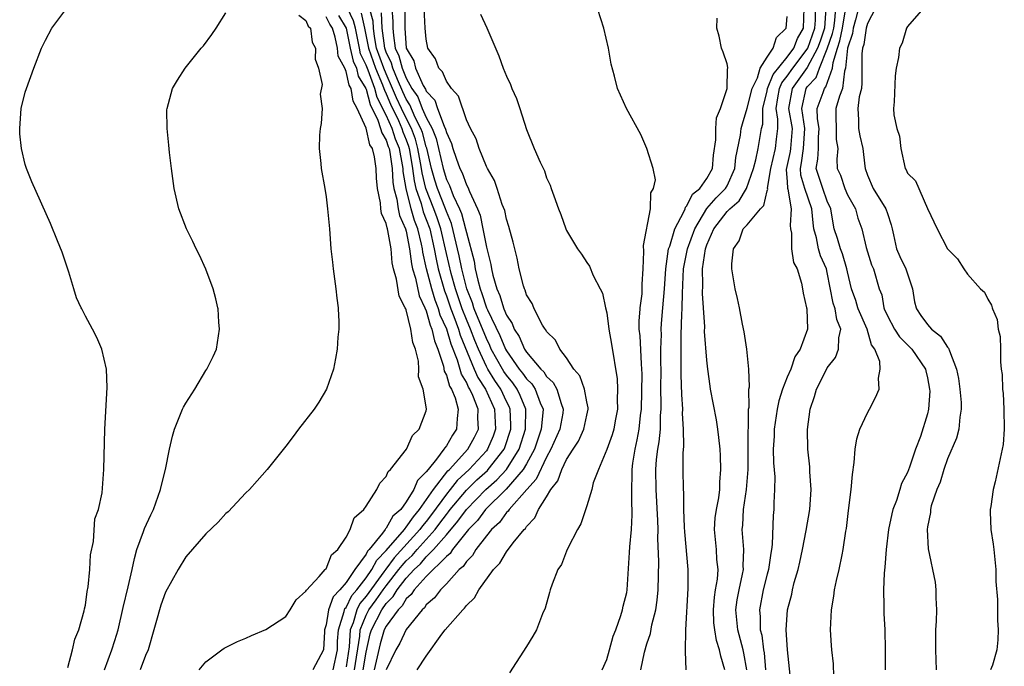
# Model space of a CAD drawing. Units: inches. Extents: x 2508000 to 2511000, y 1497000 to 1500000.
# Drawn here: x 2510540 to 2510639, y 1498627 to 1498692 of the extents above; entities that cross this region are included whole.
import ezdxf

# ---------------------------------------------------------------- set-up
doc = ezdxf.new("R2010")
doc.units = ezdxf.units.IN
doc.header["$MEASUREMENT"] = 0
doc.layers.add('LD25081497_10ft', color=103, linetype='Continuous')

msp = doc.modelspace()

# ---------------------------------------------------------------- linework, layer by layer
at = {"layer": 'LD25081497_10ft'}
for points, elevation in [([(2510598.546, 1498627), (2510599, 1498628.04), (2510599.29, 1498629), (2510599.641, 1498630.359), (2510599.896, 1498631), (2510600.411, 1498632.411), (2510600.561, 1498633), (2510600.627, 1498633.373), (2510601, 1498634.716), (2510601.049, 1498635), (2510601.278, 1498638.722), (2510601.288, 1498639.288), (2510601.457, 1498641), (2510601.544, 1498642.456), (2510601.539, 1498643), (2510601.511, 1498643.511), (2510601.502, 1498645), (2510601.546, 1498646.454), (2510601.541, 1498647), (2510601.618, 1498647.618), (2510601.828, 1498649), (2510602.045, 1498649.955), (2510602.245, 1498651), (2510602.376, 1498652.376), (2510602.457, 1498653), (2510602.521, 1498656.521), (2510602.511, 1498657), (2510602.458, 1498657.542), (2510602.319, 1498660.319), (2510602.24, 1498661), (2510602.232, 1498661.768), (2510602.334, 1498663), (2510602.348, 1498663.118), (2510602.526, 1498664.525), (2510602.541, 1498665), (2510602.528, 1498665.472), (2510602.637, 1498667), (2510602.716, 1498668.716), (2510602.661, 1498669.339), (2510603.36, 1498673), (2510603.412, 1498674.588), (2510603.68, 1498675), (2510603.877, 1498675.876), (2510603.635, 1498677), (2510602.986, 1498679), (2510602.388, 1498680.388), (2510600.964, 1498683), (2510600.088, 1498685), (2510599.781, 1498686.219), (2510599.43, 1498687.43), (2510599.178, 1498689), (2510598.711, 1498691), (2510597.824, 1498693.824)], 8280), ([(2510545.247, 1498627.247), (2510545.721, 1498629), (2510545.929, 1498630.07), (2510546.343, 1498631), (2510546.887, 1498632.887), (2510546.907, 1498633.094), (2510547, 1498633.466), (2510547.175, 1498634.826), (2510547.288, 1498635.288), (2510547.455, 1498637), (2510547.52, 1498638.48), (2510547.82, 1498639.82), (2510547.945, 1498642.055), (2510548.304, 1498643), (2510548.67, 1498644.67), (2510548.849, 1498647), (2510548.941, 1498651), (2510549.164, 1498655.165), (2510549.09, 1498657), (2510548.629, 1498659), (2510548.15, 1498660.15), (2510547.715, 1498661), (2510547, 1498662.292), (2510546.637, 1498663), (2510546.582, 1498663.118), (2510546.118, 1498664.118), (2510545.829, 1498665), (2510545.333, 1498666.667), (2510544.68, 1498668.68), (2510544.211, 1498669.79), (2510543.514, 1498671.514), (2510541.665, 1498675.665), (2510541.131, 1498677), (2510541, 1498677.417), (2510540.636, 1498679), (2510540.466, 1498680.466), (2510540.442, 1498681), (2510540.6, 1498683), (2510541, 1498684.623), (2510541.118, 1498685), (2510541.852, 1498687), (2510542.615, 1498689), (2510543, 1498689.799), (2510543.643, 1498691), (2510545.135, 1498693)], 8150), ([(2510571.705, 1498627), (2510572.132, 1498629), (2510572.146, 1498629.854), (2510572.24, 1498631), (2510572.815, 1498632.815), (2510572.844, 1498633), (2510572.885, 1498633.115), (2510573, 1498633.232), (2510573.585, 1498634.415), (2510574.082, 1498635), (2510575, 1498636.197), (2510575.572, 1498637), (2510576.054, 1498637.946), (2510577, 1498638.905), (2510578.814, 1498641), (2510578.881, 1498641.12), (2510579, 1498641.222), (2510579.717, 1498642.283), (2510580.336, 1498643), (2510581.706, 1498645), (2510583.15, 1498646.85), (2510583.312, 1498647), (2510585.153, 1498649), (2510585.801, 1498650.199), (2510586.197, 1498651), (2510586.14, 1498652.14), (2510586.166, 1498653), (2510585.646, 1498654.354), (2510585.352, 1498655), (2510585.212, 1498655.212), (2510585, 1498655.695), (2510584.499, 1498656.499), (2510584.098, 1498657.901), (2510583.474, 1498659.474), (2510583.034, 1498661), (2510582.394, 1498662.395), (2510582.229, 1498663), (2510582.183, 1498663.118), (2510581.885, 1498663.885), (2510581.56, 1498665), (2510581.029, 1498667), (2510580.659, 1498668.659), (2510580.619, 1498669), (2510580.527, 1498669.473), (2510580.163, 1498671), (2510579.834, 1498671.833), (2510579.494, 1498673), (2510578.982, 1498675), (2510578.701, 1498676.701), (2510578.687, 1498677), (2510578.633, 1498677.367), (2510578.317, 1498679), (2510577.935, 1498679.935), (2510577.596, 1498681), (2510577, 1498682.34), (2510576.104, 1498684.104), (2510575.873, 1498685), (2510575.191, 1498686.809), (2510575, 1498687.307), (2510574.452, 1498688.452), (2510574.327, 1498689), (2510573.932, 1498691), (2510573.752, 1498691.752), (2510573.153, 1498693)], 8200), ([(2510573.832, 1498627), (2510574.37, 1498630.37), (2510574.41, 1498631), (2510575, 1498632.463), (2510575.278, 1498633), (2510576.008, 1498633.992), (2510576.708, 1498635), (2510577, 1498635.396), (2510578.271, 1498637), (2510578.579, 1498637.421), (2510579, 1498637.878), (2510579.579, 1498638.421), (2510580.074, 1498639), (2510581.878, 1498641), (2510582.366, 1498641.633), (2510583, 1498642.506), (2510583.228, 1498642.772), (2510583.393, 1498643), (2510585, 1498644.916), (2510586.052, 1498645.947), (2510587.098, 1498646.902), (2510587.188, 1498647), (2510588.753, 1498649), (2510588.827, 1498649.173), (2510589.435, 1498651), (2510589.442, 1498651.442), (2510589.365, 1498653), (2510589.261, 1498653.261), (2510589, 1498653.776), (2510588.437, 1498655), (2510587.851, 1498655.852), (2510587.152, 1498657), (2510587, 1498657.276), (2510586.193, 1498659), (2510585.849, 1498659.849), (2510585.412, 1498661), (2510585, 1498661.965), (2510584.585, 1498663), (2510584.545, 1498663.118), (2510583.902, 1498665), (2510583.474, 1498666.526), (2510583, 1498668.537), (2510582.447, 1498671), (2510582.093, 1498672.094), (2510581.752, 1498673), (2510580.957, 1498675), (2510580.579, 1498676.579), (2510580.528, 1498677), (2510580.433, 1498677.567), (2510580.173, 1498679), (2510579.923, 1498679.923), (2510579.52, 1498681), (2510579, 1498682.015), (2510578.521, 1498683), (2510578.041, 1498684.041), (2510577.645, 1498685), (2510577, 1498686.436), (2510576.759, 1498687), (2510576.039, 1498689), (2510575.831, 1498690.169), (2510575.733, 1498691), (2510575.696, 1498691.696), (2510575.335, 1498693)], 8220), ([(2510577.558, 1498693), (2510577.662, 1498691.662), (2510577.665, 1498691), (2510577.715, 1498690.286), (2510577.905, 1498689), (2510578.261, 1498688.261), (2510578.601, 1498687), (2510579, 1498686.014), (2510579.569, 1498685), (2510580.142, 1498684.142), (2510580.603, 1498683), (2510581, 1498682.092), (2510581.576, 1498681), (2510581.99, 1498679.99), (2510582.671, 1498677), (2510583, 1498675.922), (2510583.313, 1498675.313), (2510583.693, 1498674.308), (2510584.324, 1498673), (2510584.525, 1498672.524), (2510584.921, 1498671), (2510585, 1498670.636), (2510585.77, 1498667.77), (2510585.888, 1498667), (2510586.128, 1498665.873), (2510586.369, 1498665), (2510586.549, 1498664.548), (2510587, 1498663.127), (2510587.004, 1498663.118), (2510587.093, 1498662.906), (2510588.341, 1498660.34), (2510588.898, 1498659), (2510589, 1498658.818), (2510590.28, 1498657), (2510590.6, 1498656.6), (2510591, 1498656.029), (2510591.516, 1498655.516), (2510591.853, 1498655), (2510592.362, 1498653.638), (2510592.648, 1498653), (2510592.641, 1498652.641), (2510592.465, 1498651), (2510592.082, 1498649.918), (2510591.782, 1498649), (2510591, 1498647.556), (2510590.674, 1498647), (2510588.974, 1498645.025), (2510586.919, 1498643), (2510586.097, 1498641.902), (2510585.226, 1498641), (2510583.62, 1498639), (2510583.376, 1498638.624), (2510583, 1498638.314), (2510581, 1498636.325), (2510579.803, 1498635), (2510579.495, 1498634.505), (2510579, 1498634.085), (2510578.596, 1498633.404), (2510578.183, 1498633), (2510577, 1498631.375), (2510576.808, 1498631), (2510576.396, 1498629.605), (2510575.805, 1498627)], 8240), ([(2510578.851, 1498692.851), (2510578.859, 1498691), (2510579, 1498688.997), (2510579.746, 1498687.747), (2510579.934, 1498687), (2510580.698, 1498685.302), (2510580.921, 1498684.92), (2510581, 1498684.724), (2510581.836, 1498683.836), (2510582.126, 1498683), (2510582.783, 1498681.216), (2510582.927, 1498680.928), (2510583, 1498680.604), (2510583.513, 1498679.513), (2510583.646, 1498679), (2510583.969, 1498678.031), (2510584.361, 1498677), (2510584.578, 1498676.579), (2510585, 1498675.376), (2510585.146, 1498675.146), (2510585.298, 1498674.702), (2510586.094, 1498673), (2510586.361, 1498672.36), (2510586.648, 1498671), (2510587, 1498669.147), (2510587.445, 1498667.445), (2510587.505, 1498667), (2510587.628, 1498666.372), (2510588.023, 1498665), (2510588.348, 1498664.348), (2510588.708, 1498663.118), (2510588.742, 1498663), (2510589, 1498662.378), (2510589.565, 1498661.565), (2510589.757, 1498661), (2510590.251, 1498660.251), (2510590.784, 1498659), (2510591, 1498658.681), (2510592.425, 1498657), (2510592.713, 1498656.713), (2510593, 1498656.274), (2510593.67, 1498655.67), (2510594.013, 1498655), (2510594.443, 1498653.557), (2510594.662, 1498653), (2510594.607, 1498652.607), (2510594.317, 1498651), (2510593.433, 1498649), (2510593, 1498648.209), (2510591.968, 1498646.032), (2510591.028, 1498645), (2510589.259, 1498643), (2510589.162, 1498642.838), (2510589, 1498642.699), (2510588.289, 1498641.712), (2510587.503, 1498641), (2510587, 1498640.388), (2510585.939, 1498639), (2510585.595, 1498638.405), (2510585, 1498637.819), (2510584.678, 1498637.322), (2510584.287, 1498637), (2510583, 1498635.593), (2510582.401, 1498635), (2510581.803, 1498634.197), (2510581, 1498633.495), (2510580.81, 1498633.19), (2510580.587, 1498633), (2510579, 1498631.031), (2510578.346, 1498629.653), (2510577.972, 1498629), (2510577, 1498626.999)], 8250), ([(2510580.091, 1498627), (2510581, 1498628.384), (2510582.564, 1498630.565), (2510582.895, 1498631), (2510584.635, 1498633), (2510584.827, 1498633.173), (2510585, 1498633.423), (2510585.821, 1498634.179), (2510586.251, 1498635), (2510587.707, 1498637), (2510588.347, 1498637.653), (2510589, 1498638.793), (2510589.671, 1498639.671), (2510590.754, 1498641), (2510590.886, 1498641.114), (2510591, 1498641.304), (2510591.839, 1498642.162), (2510592.194, 1498643), (2510593, 1498644.278), (2510593.429, 1498645), (2510594.13, 1498645.87), (2510594.527, 1498647), (2510595, 1498647.98), (2510595.636, 1498649), (2510596.174, 1498649.826), (2510596.701, 1498651), (2510597, 1498652.423), (2510597.14, 1498653), (2510597.135, 1498653.135), (2510597, 1498653.746), (2510596.765, 1498655), (2510596.33, 1498656.33), (2510595.714, 1498657), (2510595, 1498658.109), (2510594.305, 1498659), (2510593.903, 1498659.903), (2510593, 1498660.754), (2510592.924, 1498660.924), (2510592.855, 1498661), (2510592.603, 1498661.397), (2510591.776, 1498663), (2510591.727, 1498663.118), (2510591.548, 1498663.548), (2510591, 1498664.396), (2510590.866, 1498664.866), (2510590.783, 1498665), (2510590.682, 1498665.318), (2510590.278, 1498667), (2510590.054, 1498668.055), (2510589.66, 1498669.66), (2510589.235, 1498671.234), (2510589, 1498671.952), (2510588.825, 1498672.826), (2510588.584, 1498673.416), (2510588.084, 1498675), (2510587.806, 1498675.806), (2510587.103, 1498677), (2510587, 1498677.207), (2510586.26, 1498679), (2510585.964, 1498679.964), (2510585.398, 1498681), (2510585, 1498681.852), (2510584.21, 1498684.21), (2510583.508, 1498685), (2510583, 1498685.715), (2510582.633, 1498686.633), (2510582.261, 1498687), (2510581.93, 1498687.93), (2510581.168, 1498689), (2510581, 1498689.895), (2510580.903, 1498691), (2510580.802, 1498693)], 8260), ([(2510610.789, 1498627), (2510610.366, 1498628.366), (2510610.256, 1498629), (2510609.932, 1498629.932), (2510609.772, 1498631), (2510609.69, 1498631.69), (2510609.64, 1498633), (2510609.743, 1498634.257), (2510609.855, 1498635), (2510610.038, 1498636.038), (2510610.102, 1498637), (2510609.997, 1498638.003), (2510609.945, 1498639), (2510609.736, 1498641), (2510609.831, 1498642.169), (2510609.932, 1498643), (2510610.171, 1498644.171), (2510610.275, 1498645), (2510610.282, 1498645.718), (2510610.396, 1498647), (2510610.343, 1498648.343), (2510610.3, 1498649), (2510610.182, 1498650.183), (2510610.084, 1498651), (2510609.938, 1498651.938), (2510609.355, 1498655), (2510609.308, 1498655.308), (2510609.09, 1498657), (2510609, 1498657.879), (2510608.767, 1498660.768), (2510608.777, 1498661.223), (2510608.651, 1498663.118), (2510608.555, 1498664.555), (2510608.581, 1498665.419), (2510608.56, 1498667), (2510608.863, 1498669), (2510609, 1498669.388), (2510609.693, 1498671), (2510611, 1498672.727), (2510611.265, 1498673), (2510612.211, 1498673.79), (2510612.954, 1498675), (2510613.644, 1498677), (2510613.883, 1498677.883), (2510614.1, 1498679), (2510614.442, 1498681), (2510614.554, 1498681.446), (2510614.571, 1498683), (2510615, 1498684.751), (2510615.046, 1498685), (2510615.601, 1498686.399), (2510617, 1498688.122), (2510617.647, 1498689), (2510618.012, 1498689.988), (2510618.632, 1498691), (2510618.677, 1498693)], 8310), ([(2510612.963, 1498627), (2510612.675, 1498628.675), (2510612.606, 1498629), (2510612.089, 1498631), (2510611.885, 1498633), (2510612.02, 1498633.98), (2510612.193, 1498635), (2510612.549, 1498636.549), (2510612.629, 1498637), (2510612.612, 1498637.388), (2510612.685, 1498639), (2510612.521, 1498641), (2510612.569, 1498641.431), (2510612.647, 1498643), (2510612.94, 1498645), (2510613.106, 1498647), (2510613.108, 1498650.892), (2510613.13, 1498651.13), (2510613.156, 1498653), (2510613.193, 1498653.193), (2510613.189, 1498655), (2510613.239, 1498655.239), (2510613.169, 1498657), (2510612.972, 1498659), (2510612.705, 1498660.705), (2510612.531, 1498661.469), (2510612.228, 1498663.118), (2510612.055, 1498664.055), (2510611.825, 1498665), (2510611.494, 1498667), (2510611.486, 1498667.486), (2510611.641, 1498669), (2510612.198, 1498669.802), (2510612.624, 1498671), (2510613, 1498671.392), (2510614.332, 1498673), (2510614.667, 1498673.333), (2510615, 1498674.766), (2510615.061, 1498674.939), (2510615.048, 1498675.048), (2510615.38, 1498677), (2510615.847, 1498679), (2510615.939, 1498679.939), (2510616.071, 1498681), (2510616.081, 1498681.919), (2510615.9, 1498683), (2510616.068, 1498684.068), (2510616.241, 1498685), (2510616.457, 1498685.543), (2510617, 1498686.207), (2510617.572, 1498687), (2510619, 1498688.916), (2510619.045, 1498689), (2510619.757, 1498691), (2510619.813, 1498691.813), (2510619.828, 1498693)], 8320), ([(2510620.858, 1498693), (2510620.729, 1498691), (2510620.291, 1498689.709), (2510620.033, 1498689), (2510619, 1498687.077), (2510617.507, 1498685), (2510617.145, 1498683), (2510617.488, 1498681), (2510617.329, 1498679), (2510617.29, 1498678.71), (2510616.9, 1498676.9), (2510617, 1498675.663), (2510617.035, 1498675.035), (2510617.069, 1498674.931), (2510617.383, 1498673), (2510617.31, 1498671.311), (2510617.342, 1498671), (2510617.44, 1498670.56), (2510617.442, 1498669), (2510617.636, 1498667.636), (2510618, 1498667), (2510618.425, 1498665.575), (2510618.534, 1498665), (2510618.591, 1498664.591), (2510618.93, 1498663.118), (2510618.958, 1498663), (2510619.033, 1498661), (2510618.304, 1498659), (2510617.772, 1498658.228), (2510617.347, 1498657), (2510617, 1498656.185), (2510616.535, 1498655), (2510616.175, 1498653.825), (2510616.013, 1498653), (2510615.703, 1498651), (2510615.685, 1498650.315), (2510615.617, 1498649), (2510615.645, 1498647.645), (2510615.757, 1498646.243), (2510615.742, 1498645), (2510615.659, 1498643.659), (2510615.654, 1498643), (2510615.591, 1498642.409), (2510615.505, 1498639.505), (2510615.434, 1498639), (2510615.359, 1498638.641), (2510615.13, 1498637), (2510615, 1498636.533), (2510614.617, 1498635), (2510614.229, 1498633), (2510614.305, 1498632.305), (2510614.318, 1498631), (2510614.46, 1498630.46), (2510614.638, 1498629), (2510614.689, 1498628.689), (2510614.834, 1498627)], 8330), ([(2510617.676, 1498623), (2510617.022, 1498629), (2510616.899, 1498631), (2510617.022, 1498633), (2510617.451, 1498634.549), (2510617.535, 1498635), (2510617.711, 1498635.711), (2510618.09, 1498637), (2510618.26, 1498637.74), (2510618.532, 1498639), (2510618.893, 1498640.893), (2510619.247, 1498643), (2510619.386, 1498645), (2510619.26, 1498646.74), (2510619.255, 1498647.255), (2510619.05, 1498649), (2510619.022, 1498650.978), (2510619.289, 1498653), (2510619.739, 1498654.261), (2510619.918, 1498655), (2510620.838, 1498656.838), (2510621, 1498657.123), (2510621.827, 1498658.173), (2510622.121, 1498659), (2510622.136, 1498660.136), (2510622.341, 1498661), (2510621.939, 1498661.939), (2510621.8, 1498663), (2510621.759, 1498663.118), (2510621.593, 1498663.593), (2510621, 1498666.628), (2510620.911, 1498667), (2510620.314, 1498668.314), (2510620.123, 1498669), (2510619.915, 1498670.085), (2510619.652, 1498671), (2510619.576, 1498671.576), (2510619.47, 1498673), (2510618.769, 1498675), (2510618.35, 1498676.35), (2510618.314, 1498677), (2510618.434, 1498677.566), (2510618.627, 1498679), (2510618.768, 1498681), (2510618.454, 1498683), (2510618.896, 1498685), (2510619, 1498685.145), (2510619.906, 1498686.094), (2510620.233, 1498687), (2510621, 1498688.929), (2510621.53, 1498690.47), (2510621.638, 1498691), (2510621.761, 1498691.761), (2510621.847, 1498693)], 8340), ([(2510621.668, 1498626.332), (2510621.61, 1498627.61), (2510621.443, 1498629), (2510621.428, 1498629.428), (2510621.319, 1498631), (2510621.404, 1498633), (2510621.655, 1498634.345), (2510621.734, 1498635), (2510621.926, 1498635.926), (2510622.188, 1498637), (2510622.47, 1498638.47), (2510622.594, 1498639), (2510622.854, 1498640.854), (2510622.902, 1498641.098), (2510623.107, 1498642.893), (2510623.378, 1498645), (2510623.509, 1498646.491), (2510623.685, 1498647.685), (2510623.782, 1498649), (2510623.947, 1498650.053), (2510624.235, 1498651), (2510625, 1498652.631), (2510625.212, 1498653), (2510625.819, 1498654.181), (2510626.177, 1498655), (2510626.097, 1498656.097), (2510626.269, 1498657), (2510626.228, 1498657.772), (2510625.734, 1498659), (2510625.423, 1498659.423), (2510624.971, 1498661), (2510624.094, 1498663), (2510624.059, 1498663.118), (2510623.84, 1498663.84), (2510623.405, 1498665), (2510623, 1498666.709), (2510622.943, 1498667), (2510622.504, 1498668.504), (2510622.303, 1498669), (2510622.033, 1498670.033), (2510621.692, 1498671), (2510621.572, 1498671.572), (2510621.349, 1498673), (2510621, 1498673.766), (2510620.551, 1498675), (2510619.898, 1498677), (2510620.069, 1498677.931), (2510620.13, 1498679), (2510620.129, 1498680.129), (2510620.197, 1498681), (2510620.029, 1498681.971), (2510620.003, 1498683), (2510620.574, 1498684.574), (2510620.709, 1498685), (2510620.851, 1498685.149), (2510621.522, 1498687), (2510621.577, 1498687.577), (2510622.012, 1498689), (2510622.266, 1498689.734), (2510622.522, 1498691), (2510622.817, 1498692.817)], 8350), ([(2510624.113, 1498693), (2510623.822, 1498691.822), (2510623.587, 1498691), (2510623.515, 1498690.485), (2510623.003, 1498689), (2510622.811, 1498687), (2510622.704, 1498686.704), (2510622.523, 1498685), (2510622.23, 1498684.229), (2510621.86, 1498683), (2510621.852, 1498682.148), (2510621.885, 1498681), (2510621.886, 1498679.886), (2510622.041, 1498679), (2510621.954, 1498677.954), (2510622.001, 1498677), (2510622.328, 1498676.328), (2510622.735, 1498675), (2510623, 1498674.398), (2510623.809, 1498673), (2510624.063, 1498672.063), (2510624.456, 1498671), (2510624.868, 1498669.132), (2510625.408, 1498667.408), (2510625.595, 1498667), (2510626.173, 1498665), (2510626.425, 1498664.425), (2510626.648, 1498663.118), (2510626.668, 1498663), (2510627, 1498662.302), (2510627.703, 1498661), (2510628.213, 1498660.213), (2510629.426, 1498659), (2510630.789, 1498657), (2510630.819, 1498656.819), (2510631, 1498656.119), (2510631.211, 1498655), (2510631.215, 1498654.785), (2510631.106, 1498653), (2510631, 1498652.537), (2510630.288, 1498650.288), (2510629.786, 1498649), (2510629.205, 1498647.205), (2510629, 1498646.677), (2510628.405, 1498645.595), (2510628.248, 1498645), (2510627.895, 1498643.895), (2510627.535, 1498643), (2510627.43, 1498642.57), (2510627.106, 1498641), (2510626.872, 1498639), (2510626.742, 1498637.258), (2510626.66, 1498636.66), (2510626.593, 1498635), (2510626.644, 1498633.356), (2510626.624, 1498633), (2510626.634, 1498632.634), (2510626.738, 1498631), (2510626.777, 1498629), (2510626.763, 1498627)], 8360), ([(2510625.819, 1498693), (2510625, 1498691.476), (2510624.864, 1498691), (2510624.634, 1498689.366), (2510624.508, 1498689), (2510624.446, 1498688.446), (2510624.462, 1498685.537), (2510624.403, 1498685), (2510624.17, 1498684.17), (2510624.04, 1498683), (2510624.126, 1498681.874), (2510624.115, 1498681), (2510624.259, 1498680.259), (2510624.559, 1498679), (2510624.753, 1498677.247), (2510624.767, 1498677), (2510625, 1498676.359), (2510625.567, 1498675), (2510626.849, 1498673), (2510627, 1498672.511), (2510627.385, 1498671.385), (2510627.457, 1498671), (2510627.598, 1498670.402), (2510627.893, 1498669), (2510628.227, 1498668.227), (2510628.827, 1498667), (2510629.485, 1498665), (2510629.697, 1498663.697), (2510629.864, 1498663.118), (2510629.898, 1498663), (2510630.338, 1498662.338), (2510631, 1498661.438), (2510631.402, 1498661), (2510632.293, 1498660.293), (2510633, 1498659.198), (2510633.104, 1498659.104), (2510633.182, 1498658.817), (2510633.901, 1498657), (2510634.077, 1498656.077), (2510634.224, 1498655), (2510634.346, 1498653.654), (2510634.358, 1498653), (2510634.209, 1498652.209), (2510634.107, 1498651), (2510633.877, 1498650.123), (2510633, 1498648.059), (2510632.62, 1498647), (2510632.263, 1498645.737), (2510631.933, 1498645), (2510631.366, 1498643.366), (2510631.29, 1498643), (2510631.289, 1498642.711), (2510631, 1498641.286), (2510630.957, 1498641), (2510631.061, 1498639.061), (2510631.755, 1498635.755), (2510631.84, 1498635), (2510631.818, 1498634.181), (2510631.887, 1498633), (2510631.857, 1498631.857), (2510631.801, 1498631), (2510631.8, 1498630.199), (2510631.806, 1498629), (2510631.868, 1498627)], 8370), ([(2510630.595, 1498693), (2510629, 1498691.178), (2510628.893, 1498691), (2510628.485, 1498689.515), (2510628.201, 1498689), (2510628.091, 1498688.091), (2510627.871, 1498687), (2510627.76, 1498686.24), (2510627.655, 1498683.655), (2510627.611, 1498683), (2510627.642, 1498682.358), (2510627.945, 1498681), (2510628.218, 1498680.218), (2510628.336, 1498679), (2510628.767, 1498677), (2510628.864, 1498676.864), (2510629, 1498676.537), (2510629.783, 1498675.783), (2510631, 1498673.007), (2510631.955, 1498671), (2510633, 1498668.994), (2510633.986, 1498667.986), (2510634.614, 1498667), (2510635, 1498666.454), (2510636.292, 1498665), (2510636.67, 1498664.67), (2510637, 1498663.992), (2510637.369, 1498663.369), (2510637.443, 1498663.118), (2510637.478, 1498663), (2510637.943, 1498661.943), (2510638.033, 1498661), (2510638.238, 1498660.238), (2510638.261, 1498659), (2510638.261, 1498657.739), (2510638.356, 1498657), (2510638.45, 1498656.45), (2510638.476, 1498655), (2510638.559, 1498654.559), (2510638.624, 1498653), (2510638.657, 1498651), (2510638.529, 1498649.471), (2510638.45, 1498649), (2510637.75, 1498645.75), (2510637.552, 1498645), (2510637.298, 1498643.298), (2510637.235, 1498643), (2510637.232, 1498642.768), (2510637.299, 1498641), (2510637.538, 1498639.538), (2510637.606, 1498639), (2510637.81, 1498637), (2510637.817, 1498635.817), (2510637.978, 1498634.022), (2510637.967, 1498631.967), (2510638.055, 1498631), (2510638.002, 1498630.002), (2510637.901, 1498629), (2510637.487, 1498627.487), (2510637.272, 1498627)], 8380), ([(2510548.909, 1498627), (2510549.649, 1498629), (2510549.921, 1498629.921), (2510550.268, 1498631), (2510550.773, 1498633.227), (2510551.276, 1498635.276), (2510551.662, 1498637), (2510551.89, 1498638.11), (2510552.142, 1498639), (2510552.794, 1498640.794), (2510552.892, 1498641.108), (2510553.535, 1498642.465), (2510553.773, 1498643), (2510554.496, 1498645), (2510554.573, 1498645.427), (2510554.981, 1498647), (2510555.384, 1498649), (2510555.682, 1498650.317), (2510555.882, 1498651), (2510556.688, 1498653), (2510556.789, 1498653.21), (2510557, 1498653.604), (2510557.918, 1498655), (2510559, 1498656.868), (2510559.1, 1498657), (2510559.731, 1498658.269), (2510560.067, 1498659), (2510560.388, 1498661), (2510560.312, 1498661.688), (2510560.229, 1498663), (2510560.205, 1498663.118), (2510560.02, 1498664.021), (2510559.737, 1498665), (2510559, 1498666.978), (2510558.375, 1498668.375), (2510558.038, 1498669), (2510557.715, 1498669.715), (2510557.073, 1498671), (2510556.324, 1498673), (2510555.862, 1498675), (2510555.587, 1498677), (2510555.389, 1498678.611), (2510555.332, 1498679.332), (2510555.14, 1498681), (2510555.133, 1498682.868), (2510555.14, 1498683), (2510555.67, 1498685), (2510556.181, 1498685.819), (2510556.962, 1498687), (2510558.556, 1498689), (2510558.762, 1498689.238), (2510559.623, 1498690.377), (2510560.038, 1498691), (2510561, 1498692.521)], 8160), ([(2510568.29, 1498692.29), (2510569, 1498691.76), (2510569.215, 1498691.215), (2510569.46, 1498691), (2510569.617, 1498689.618), (2510569.933, 1498689), (2510569.903, 1498687.903), (2510570.253, 1498687), (2510570.606, 1498685.394), (2510570.423, 1498684.423), (2510570.599, 1498683), (2510570.519, 1498681.481), (2510570.407, 1498681), (2510570.345, 1498680.345), (2510570.309, 1498679), (2510570.48, 1498677.52), (2510570.516, 1498677), (2510570.877, 1498675), (2510571, 1498674.195), (2510571.145, 1498673), (2510571.329, 1498671), (2510571.49, 1498669), (2510571.655, 1498667.655), (2510571.697, 1498667), (2510571.978, 1498665), (2510572.076, 1498664.076), (2510572.201, 1498663.118), (2510572.216, 1498663), (2510572.265, 1498661.735), (2510572.266, 1498661), (2510572.191, 1498660.191), (2510572.118, 1498659), (2510571.958, 1498658.043), (2510571.76, 1498657), (2510571.042, 1498655), (2510570.287, 1498653.712), (2510569.805, 1498653), (2510568.266, 1498651), (2510567.733, 1498650.267), (2510567, 1498649.325), (2510565.126, 1498647), (2510564.143, 1498645.857), (2510563.35, 1498645), (2510563, 1498644.653), (2510561.228, 1498642.772), (2510561, 1498642.587), (2510560.25, 1498641.75), (2510559, 1498640.585), (2510557, 1498638.274), (2510556.261, 1498637), (2510555, 1498634.764), (2510554.533, 1498633.467), (2510554.388, 1498633), (2510554.167, 1498632.167), (2510553.811, 1498631), (2510553.243, 1498629), (2510553, 1498628.425), (2510552.449, 1498627)], 8170), ([(2510558.353, 1498627), (2510559, 1498627.808), (2510560.594, 1498629), (2510560.845, 1498629.155), (2510562.172, 1498629.828), (2510563, 1498630.164), (2510563.569, 1498630.431), (2510565, 1498631.035), (2510567, 1498632.319), (2510567.43, 1498633), (2510568.006, 1498633.994), (2510569, 1498634.856), (2510569.037, 1498634.963), (2510570.325, 1498636.325), (2510570.929, 1498637), (2510570.955, 1498637.045), (2510571, 1498637.079), (2510571.535, 1498638.465), (2510572.179, 1498639), (2510573, 1498640.246), (2510573.407, 1498641), (2510573.818, 1498642.182), (2510574.78, 1498643), (2510575, 1498643.319), (2510576.068, 1498645), (2510576.376, 1498645.624), (2510577, 1498646.275), (2510577.202, 1498646.798), (2510577.419, 1498647), (2510579.012, 1498649), (2510579.617, 1498650.383), (2510580.29, 1498651), (2510581, 1498652.851), (2510581.032, 1498653), (2510581, 1498653.241), (2510580.673, 1498655), (2510580.238, 1498656.238), (2510580.251, 1498657), (2510580.219, 1498657.781), (2510579.934, 1498659), (2510579.649, 1498659.649), (2510579.469, 1498661), (2510579, 1498662.902), (2510578.962, 1498663), (2510578.9, 1498663.118), (2510578.281, 1498664.281), (2510578.04, 1498665.96), (2510577.718, 1498667), (2510577.591, 1498667.591), (2510577.491, 1498669), (2510577.18, 1498670.82), (2510577.131, 1498671), (2510577.089, 1498671.089), (2510577, 1498671.538), (2510576.516, 1498672.517), (2510576.462, 1498673), (2510576.428, 1498673.572), (2510576.137, 1498675), (2510576.033, 1498676.033), (2510576.004, 1498677), (2510575.834, 1498678.166), (2510575.623, 1498679), (2510575.384, 1498679.384), (2510575, 1498681.019), (2510574.109, 1498683), (2510573.708, 1498683.708), (2510573.508, 1498685), (2510573.315, 1498685.315), (2510573, 1498686.697), (2510572.866, 1498687), (2510572.218, 1498688.218), (2510572.132, 1498689), (2510571.904, 1498690.096), (2510571.635, 1498691), (2510571.395, 1498691.395), (2510571, 1498692.146)], 8180), ([(2510572.258, 1498692.258), (2510573.012, 1498691.012), (2510573.409, 1498689), (2510573.702, 1498687.703), (2510574.039, 1498687), (2510574.217, 1498686.217), (2510574.962, 1498685), (2510575, 1498684.91), (2510575.391, 1498683.391), (2510576.175, 1498681.825), (2510576.446, 1498681), (2510576.551, 1498680.551), (2510577, 1498679.831), (2510577.201, 1498679.201), (2510577.283, 1498679), (2510577.351, 1498678.649), (2510577.591, 1498677), (2510577.655, 1498675.655), (2510577.764, 1498675), (2510578.058, 1498673.942), (2510578.18, 1498673), (2510578.316, 1498672.316), (2510578.933, 1498671), (2510579, 1498670.756), (2510579.341, 1498669), (2510579.516, 1498667.516), (2510579.633, 1498667), (2510579.919, 1498666.081), (2510580.302, 1498664.302), (2510580.851, 1498663.118), (2510581, 1498662.798), (2510581.386, 1498661.386), (2510581.566, 1498661), (2510581.81, 1498659.811), (2510582.154, 1498659), (2510582.711, 1498657.289), (2510582.787, 1498656.787), (2510583, 1498656.404), (2510583.313, 1498655.313), (2510583.508, 1498655), (2510583.873, 1498654.127), (2510584.19, 1498653), (2510584.074, 1498652.074), (2510584.025, 1498651), (2510583.599, 1498650.401), (2510583, 1498649.336), (2510582.837, 1498649.163), (2510582.759, 1498649), (2510582.005, 1498648.005), (2510581.174, 1498647), (2510581, 1498646.756), (2510580.111, 1498645.89), (2510579.747, 1498645), (2510579, 1498643.75), (2510578.457, 1498643), (2510577.673, 1498642.328), (2510577, 1498641.121), (2510576.929, 1498641.071), (2510576.899, 1498641), (2510576.647, 1498640.647), (2510575.301, 1498639), (2510575.151, 1498638.849), (2510575, 1498638.552), (2510573.878, 1498637), (2510573, 1498635.733), (2510572.384, 1498635), (2510571.7, 1498634.3), (2510571.237, 1498633), (2510571, 1498631.494), (2510570.862, 1498631), (2510570.837, 1498630.837), (2510570.761, 1498629), (2510569.68, 1498627)], 8190), ([(2510574.493, 1498692.493), (2510574.848, 1498691), (2510575.219, 1498689), (2510575.685, 1498687.685), (2510575.934, 1498687), (2510576.631, 1498685.369), (2510576.77, 1498685), (2510576.817, 1498684.817), (2510577, 1498684.462), (2510577.428, 1498683.428), (2510578.215, 1498681.785), (2510578.564, 1498681), (2510578.67, 1498680.669), (2510579, 1498679.86), (2510579.234, 1498679.234), (2510579.298, 1498679), (2510579.363, 1498678.637), (2510579.636, 1498677), (2510579.783, 1498675.784), (2510579.971, 1498675), (2510580.479, 1498673.521), (2510580.699, 1498672.699), (2510581, 1498671.938), (2510581.34, 1498671), (2510581.783, 1498669), (2510581.969, 1498667.969), (2510582.188, 1498667), (2510582.81, 1498664.81), (2510583, 1498664.32), (2510583.412, 1498663.118), (2510583.452, 1498663), (2510583.755, 1498662.245), (2510584.219, 1498661), (2510584.394, 1498660.394), (2510585.784, 1498657), (2510586.156, 1498656.156), (2510586.916, 1498655), (2510587.817, 1498653), (2510587.906, 1498651), (2510587.671, 1498650.329), (2510587.106, 1498649), (2510587, 1498648.865), (2510585.272, 1498647), (2510584.096, 1498645.904), (2510583.385, 1498645), (2510583, 1498644.536), (2510581.516, 1498642.484), (2510581, 1498641.816), (2510580.622, 1498641.378), (2510580.367, 1498641), (2510577.81, 1498638.19), (2510576.957, 1498637.043), (2510576.775, 1498636.775), (2510575, 1498634.352), (2510574.379, 1498633.621), (2510574.072, 1498633), (2510573.696, 1498631.696), (2510573.415, 1498631), (2510573.308, 1498629.308), (2510573, 1498627.318)], 8210), ([(2510574.713, 1498627), (2510575, 1498628.774), (2510575.404, 1498630.596), (2510575.523, 1498631), (2510576.55, 1498633), (2510577, 1498633.632), (2510577.692, 1498634.308), (2510578.101, 1498635), (2510579, 1498636.158), (2510579.777, 1498637), (2510580.408, 1498637.592), (2510581, 1498638.284), (2510581.718, 1498639), (2510583, 1498640.472), (2510584.163, 1498641.837), (2510585.001, 1498643), (2510586.949, 1498645), (2510588.036, 1498645.964), (2510588.989, 1498647), (2510590.262, 1498649), (2510590.888, 1498651), (2510590.915, 1498653), (2510590.369, 1498654.369), (2510590.05, 1498655), (2510589.618, 1498655.618), (2510589, 1498656.39), (2510588.751, 1498656.751), (2510588.6, 1498657), (2510587.487, 1498659), (2510587.343, 1498659.343), (2510587, 1498660.046), (2510585.792, 1498663), (2510585.755, 1498663.118), (2510585.601, 1498663.601), (2510585.044, 1498665), (2510584.544, 1498667), (2510584.286, 1498668.286), (2510583.508, 1498671.508), (2510583, 1498672.713), (2510582.904, 1498673), (2510582.119, 1498675), (2510581.852, 1498675.852), (2510581.534, 1498677), (2510581.052, 1498679.053), (2510581, 1498679.181), (2510580.612, 1498680.611), (2510580.467, 1498681), (2510579.904, 1498682.095), (2510579.363, 1498683.363), (2510579, 1498683.907), (2510578.655, 1498684.655), (2510578.115, 1498685.885), (2510577.663, 1498687), (2510577.523, 1498687.522), (2510577, 1498688.606), (2510576.858, 1498689), (2510576.611, 1498691), (2510576.53, 1498692.53)], 8230), ([(2510586.398, 1498692.398), (2510587.049, 1498691.048), (2510588.244, 1498688.245), (2510588.671, 1498687), (2510589, 1498686.23), (2510589.392, 1498685.392), (2510589.536, 1498685), (2510589.991, 1498683.991), (2510590.33, 1498683), (2510591, 1498680.895), (2510591.769, 1498679), (2510592.361, 1498677.639), (2510592.776, 1498676.776), (2510593, 1498676.086), (2510593.342, 1498675.342), (2510593.47, 1498675), (2510593.707, 1498674.293), (2510594.18, 1498673), (2510594.424, 1498672.424), (2510594.925, 1498671), (2510595, 1498670.838), (2510596.086, 1498669), (2510596.468, 1498668.468), (2510597, 1498667.641), (2510597.27, 1498667.27), (2510597.66, 1498666.34), (2510598.359, 1498665), (2510598.568, 1498664.568), (2510598.89, 1498663.118), (2510599, 1498662.624), (2510599.222, 1498661), (2510599.487, 1498659.487), (2510600.044, 1498656.044), (2510600.074, 1498655), (2510600.036, 1498653.964), (2510600.068, 1498653), (2510599.84, 1498651.84), (2510599.694, 1498651), (2510599.541, 1498650.459), (2510599, 1498648.996), (2510598.173, 1498647), (2510597.656, 1498645.656), (2510597.505, 1498645), (2510597, 1498643.354), (2510596.421, 1498641.579), (2510596.084, 1498641), (2510595.128, 1498639.128), (2510595, 1498638.854), (2510594.479, 1498637.521), (2510594.128, 1498637), (2510593.543, 1498635.543), (2510593.351, 1498635), (2510593.285, 1498634.714), (2510592.848, 1498633.152), (2510592.604, 1498632.604), (2510591.978, 1498631), (2510591.627, 1498630.373), (2510591, 1498629.324), (2510589.306, 1498626.694)], 8270), ([(2510602.398, 1498627), (2510602.767, 1498628.767), (2510603, 1498629.59), (2510603.353, 1498630.647), (2510603.495, 1498631.495), (2510603.892, 1498633), (2510604.044, 1498633.956), (2510604.138, 1498635), (2510604.18, 1498637.82), (2510604.093, 1498640.093), (2510604.115, 1498641), (2510604.108, 1498641.892), (2510603.939, 1498645), (2510603.913, 1498647), (2510603.975, 1498647.975), (2510604.093, 1498649), (2510604.236, 1498649.764), (2510604.348, 1498651), (2510604.378, 1498652.378), (2510604.427, 1498653), (2510604.436, 1498653.564), (2510604.406, 1498655), (2510604.426, 1498657), (2510604.402, 1498657.598), (2510604.41, 1498659), (2510604.446, 1498660.446), (2510604.422, 1498661), (2510604.456, 1498661.544), (2510604.592, 1498663.118), (2510604.755, 1498665), (2510604.894, 1498667), (2510605.171, 1498669), (2510605.277, 1498669.277), (2510605.78, 1498671), (2510606.697, 1498672.698), (2510606.818, 1498673), (2510606.854, 1498673.146), (2510607, 1498673.278), (2510607.567, 1498674.433), (2510608.274, 1498675), (2510609, 1498676.022), (2510609.54, 1498677), (2510609.651, 1498678.35), (2510609.867, 1498679.867), (2510609.881, 1498681), (2510609.949, 1498682.051), (2510610.348, 1498683), (2510611.003, 1498685), (2510611.047, 1498686.953), (2510611.074, 1498687), (2510611.095, 1498687.095), (2510611, 1498687.433), (2510610.619, 1498688.619), (2510610.458, 1498689), (2510610.2, 1498690.201), (2510609.993, 1498691), (2510610, 1498692)], 8290), ([(2510606.914, 1498627), (2510606.841, 1498628.841), (2510606.86, 1498629), (2510606.876, 1498630.876), (2510606.898, 1498631), (2510607.125, 1498635.125), (2510607.123, 1498637), (2510606.78, 1498640.78), (2510606.754, 1498641.246), (2510606.705, 1498643), (2510606.692, 1498644.692), (2510606.669, 1498645), (2510606.633, 1498647), (2510606.625, 1498648.625), (2510606.693, 1498649.307), (2510606.67, 1498651), (2510606.571, 1498652.571), (2510606.581, 1498653), (2510606.474, 1498654.474), (2510606.418, 1498656.418), (2510606.432, 1498660.432), (2510606.485, 1498662.485), (2510606.525, 1498663), (2510606.526, 1498663.118), (2510606.544, 1498664.544), (2510606.602, 1498665.398), (2510606.668, 1498667), (2510607.045, 1498669), (2510607.774, 1498671), (2510608.984, 1498673.016), (2510609.92, 1498674.081), (2510610.849, 1498675), (2510611, 1498675.267), (2510611.778, 1498677), (2510611.889, 1498678.111), (2510612.329, 1498680.329), (2510612.415, 1498681), (2510612.527, 1498681.473), (2510613, 1498683.016), (2510613.499, 1498685), (2510614.035, 1498686.035), (2510614.318, 1498687), (2510615, 1498688.103), (2510615.617, 1498689), (2510615.921, 1498690.079), (2510616.908, 1498691), (2510617, 1498692.165)], 8300)]:
    msp.add_lwpolyline(points, dxfattribs=dict(at, elevation=elevation))

doc.saveas('drawing.dxf')
